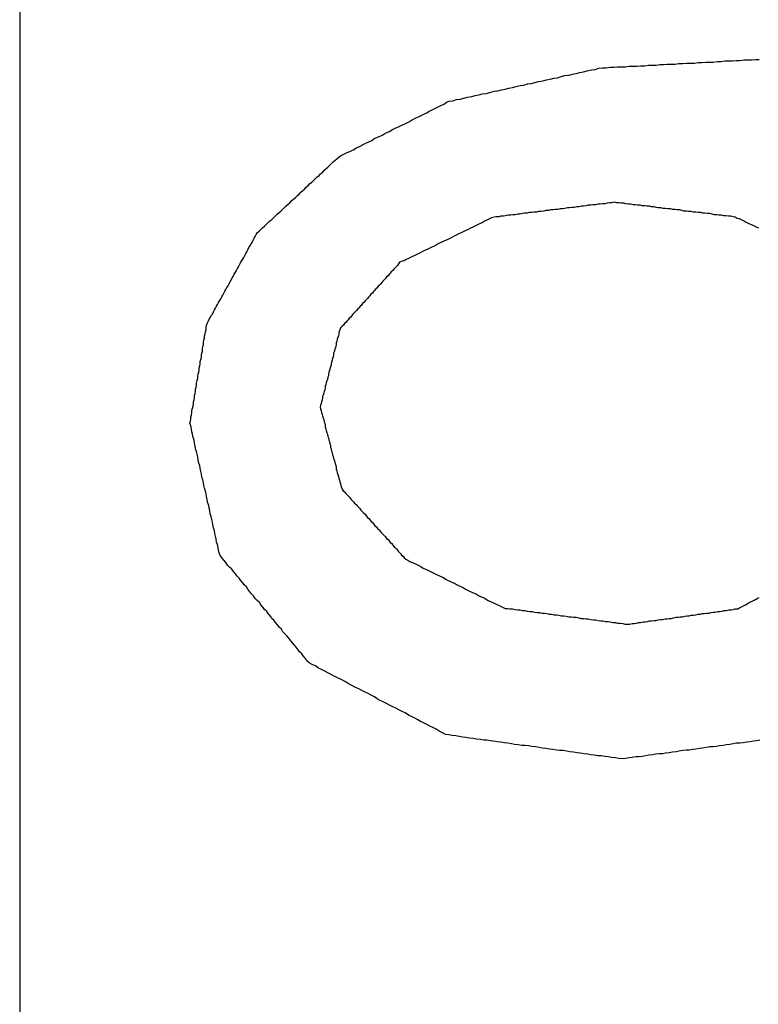
# Model space of a CAD drawing. Extents: x 13 to 98, y 6 to 165.
# Drawn here: x 14 to 15, y 25 to 25 of the extents above; entities that cross this region are included whole.
import ezdxf

# ---------------------------------------------------------------- set-up
doc = ezdxf.new("R2010")
doc.units = 0
doc.layers.add('TRIMETRIC', color=7, linetype='CONTINUOUS')

msp = doc.modelspace()

# ---------------------------------------------------------------- linework, layer by layer
at = {"layer": 'TRIMETRIC', "color": 7, "linetype": 'CONTINUOUS'}
msp.add_line((14.38175, 100.89188), (14.38175, 8.94975), dxfattribs=at)
at = {"layer": 'TRIMETRIC', "color": 7}
for points in [[(14.4639, 24.846, 0), (14.4646, 24.8461, 0), (14.4653, 24.8463, 0), (14.466, 24.8464, 0), (14.4667, 24.8466, 0), (14.4674, 24.8468, 0), (14.4682, 24.8469, 0), (14.4689, 24.8471, 0), (14.4696, 24.8472, 0), (14.4703, 24.8474, 0), (14.471, 24.8475, 0), (14.4717, 24.8477, 0), (14.4725, 24.8479, 0), (14.4732, 24.848, 0), (14.4739, 24.8482, 0), (14.4746, 24.8483, 0), (14.4753, 24.8485, 0), (14.476, 24.8486, 0), (14.4767, 24.8488, 0), (14.4775, 24.849, 0), (14.4782, 24.8491, 0), (14.4789, 24.8493, 0), (14.4796, 24.8494, 0), (14.4803, 24.8496, 0), (14.481, 24.8498, 0), (14.4818, 24.8499, 0), (14.4825, 24.8501, 0), (14.4832, 24.8502, 0), (14.4839, 24.8504, 0), (14.4846, 24.8505, 0), (14.4853, 24.8507, 0), (14.486, 24.8509, 0), (14.4868, 24.851, 0), (14.4875, 24.8512, 0), (14.4882, 24.8513, 0), (14.4889, 24.8515, 0), (14.4896, 24.8516, 0), (14.4903, 24.8518, 0), (14.4911, 24.852, 0), (14.4918, 24.8521, 0), (14.4925, 24.8523, 0), (14.4932, 24.8524, 0), (14.4939, 24.8524, 0), (14.4947, 24.8525, 0), (14.4954, 24.8525, 0), (14.4961, 24.8526, 0), (14.4969, 24.8526, 0), (14.4976, 24.8526, 0), (14.4983, 24.8527, 0), (14.4991, 24.8527, 0), (14.4998, 24.8527, 0), (14.5005, 24.8528, 0), (14.5013, 24.8528, 0), (14.502, 24.8529, 0), (14.5027, 24.8529, 0), (14.5035, 24.8529, 0), (14.5042, 24.853, 0), (14.5049, 24.853, 0), (14.5056, 24.8531, 0), (14.5064, 24.8531, 0), (14.5071, 24.8531, 0), (14.5078, 24.8532, 0), (14.5086, 24.8532, 0), (14.5093, 24.8533, 0), (14.51, 24.8533, 0), (14.5108, 24.8533, 0), (14.5115, 24.8534, 0), (14.5122, 24.8534, 0), (14.513, 24.8535, 0), (14.5137, 24.8535, 0), (14.5144, 24.8535, 0), (14.5152, 24.8536, 0), (14.5159, 24.8536, 0), (14.5166, 24.8537, 0), (14.5174, 24.8537, 0), (14.5181, 24.8537, 0), (14.5188, 24.8538, 0), (14.5195, 24.8538, 0), (14.5203, 24.8539, 0), (14.521, 24.8539, 0), (14.5217, 24.8539, 0), (14.5225, 24.854, 0), (14.5232, 24.854, 0)], [(14.4272, 24.8208, 0), (14.4276, 24.8212, 0), (14.4279, 24.8215, 0), (14.4282, 24.8218, 0), (14.4286, 24.8221, 0), (14.4289, 24.8224, 0), (14.4293, 24.8228, 0), (14.4296, 24.8231, 0), (14.43, 24.8234, 0), (14.4303, 24.8237, 0), (14.4307, 24.8241, 0), (14.431, 24.8244, 0), (14.4314, 24.8247, 0), (14.4317, 24.825, 0), (14.432, 24.8253, 0), (14.4324, 24.8257, 0), (14.4327, 24.826, 0), (14.4331, 24.8263, 0), (14.4334, 24.8266, 0), (14.4338, 24.827, 0), (14.4341, 24.8273, 0), (14.4345, 24.8276, 0), (14.4348, 24.8279, 0), (14.4352, 24.8282, 0), (14.4355, 24.8286, 0), (14.4359, 24.8289, 0), (14.4362, 24.8292, 0), (14.4365, 24.8295, 0), (14.4369, 24.8299, 0), (14.4372, 24.8302, 0), (14.4376, 24.8305, 0), (14.4379, 24.8308, 0), (14.4383, 24.8312, 0), (14.4386, 24.8315, 0), (14.439, 24.8318, 0), (14.4393, 24.8321, 0), (14.4397, 24.8324, 0), (14.44, 24.8328, 0), (14.4403, 24.8331, 0), (14.4407, 24.8334, 0), (14.441, 24.8337, 0), (14.4414, 24.8341, 0), (14.4417, 24.8344, 0), (14.4421, 24.8347, 0), (14.4424, 24.835, 0), (14.4428, 24.8353, 0), (14.4432, 24.8356, 0), (14.4436, 24.8358, 0), (14.444, 24.836, 0), (14.4444, 24.8362, 0), (14.4449, 24.8364, 0), (14.4453, 24.8366, 0), (14.4457, 24.8368, 0), (14.4461, 24.8371, 0), (14.4466, 24.8373, 0), (14.447, 24.8375, 0), (14.4474, 24.8377, 0), (14.4478, 24.8379, 0), (14.4482, 24.8381, 0), (14.4487, 24.8383, 0), (14.4491, 24.8385, 0), (14.4495, 24.8388, 0), (14.4499, 24.839, 0), (14.4504, 24.8392, 0), (14.4508, 24.8394, 0), (14.4512, 24.8396, 0), (14.4516, 24.8398, 0), (14.452, 24.84, 0), (14.4525, 24.8402, 0), (14.4529, 24.8405, 0), (14.4533, 24.8407, 0), (14.4537, 24.8409, 0), (14.4542, 24.8411, 0), (14.4546, 24.8413, 0), (14.455, 24.8415, 0), (14.4554, 24.8417, 0), (14.4558, 24.8419, 0), (14.4563, 24.8421, 0), (14.4567, 24.8424, 0), (14.4571, 24.8426, 0), (14.4575, 24.8428, 0), (14.458, 24.843, 0), (14.4584, 24.8432, 0), (14.4588, 24.8434, 0), (14.4592, 24.8436, 0), (14.4596, 24.8438, 0), (14.4601, 24.8441, 0), (14.4605, 24.8443, 0), (14.4609, 24.8445, 0), (14.4613, 24.8447, 0), (14.4618, 24.8449, 0), (14.4622, 24.8451, 0), (14.4626, 24.8453, 0), (14.463, 24.8455, 0), (14.4634, 24.8458, 0), (14.4639, 24.846, 0)], [(14.4955, 24.8267, 0), (14.495, 24.8266, 0), (14.4946, 24.8266, 0), (14.4941, 24.8265, 0), (14.4937, 24.8264, 0), (14.4932, 24.8264, 0), (14.4928, 24.8263, 0), (14.4923, 24.8263, 0), (14.4919, 24.8262, 0), (14.4914, 24.8262, 0), (14.491, 24.8261, 0), (14.4905, 24.8261, 0), (14.4901, 24.826, 0), (14.4896, 24.8259, 0), (14.4892, 24.8259, 0), (14.4887, 24.8258, 0), (14.4883, 24.8258, 0), (14.4878, 24.8257, 0), (14.4874, 24.8257, 0), (14.4869, 24.8256, 0), (14.4865, 24.8256, 0), (14.486, 24.8255, 0), (14.4856, 24.8254, 0), (14.4851, 24.8254, 0), (14.4847, 24.8253, 0), (14.4842, 24.8253, 0), (14.4838, 24.8252, 0), (14.4833, 24.8252, 0), (14.4829, 24.8251, 0), (14.4824, 24.8251, 0), (14.482, 24.825, 0), (14.4815, 24.8249, 0), (14.481, 24.8249, 0), (14.4806, 24.8248, 0), (14.4801, 24.8248, 0), (14.4797, 24.8247, 0), (14.4792, 24.8247, 0), (14.4788, 24.8246, 0), (14.4783, 24.8246, 0), (14.4779, 24.8245, 0), (14.4774, 24.8244, 0), (14.477, 24.8244, 0), (14.4765, 24.8243, 0), (14.4761, 24.8243, 0), (14.4756, 24.8242, 0), (14.4752, 24.8242, 0), (14.4747, 24.8241, 0), (14.4743, 24.824, 0), (14.4738, 24.824, 0), (14.4734, 24.8239, 0), (14.4729, 24.8239, 0), (14.4725, 24.8238, 0), (14.472, 24.8237, 0), (14.4716, 24.8235, 0), (14.4712, 24.8233, 0), (14.4708, 24.8231, 0), (14.4704, 24.8229, 0), (14.47, 24.8227, 0), (14.4696, 24.8225, 0), (14.4692, 24.8223, 0), (14.4688, 24.8221, 0), (14.4684, 24.8219, 0), (14.468, 24.8217, 0), (14.4675, 24.8215, 0), (14.4671, 24.8213, 0), (14.4667, 24.8211, 0), (14.4663, 24.8209, 0), (14.4659, 24.8207, 0), (14.4655, 24.8205, 0), (14.4651, 24.8203, 0), (14.4647, 24.8201, 0), (14.4643, 24.8199, 0), (14.4639, 24.8197, 0), (14.4635, 24.8195, 0), (14.463, 24.8193, 0), (14.4626, 24.8191, 0), (14.4622, 24.8189, 0), (14.4618, 24.8187, 0), (14.4614, 24.8185, 0), (14.461, 24.8183, 0), (14.4606, 24.8181, 0), (14.4602, 24.8179, 0), (14.4598, 24.8177, 0), (14.4594, 24.8175, 0), (14.4589, 24.8173, 0), (14.4585, 24.8171, 0), (14.4581, 24.8169, 0), (14.4577, 24.8167, 0), (14.4573, 24.8165, 0), (14.4569, 24.8163, 0), (14.4565, 24.8161, 0), (14.4561, 24.8159, 0), (14.4557, 24.8157, 0), (14.4553, 24.8155, 0), (14.4549, 24.8154, 0), (14.4544, 24.8152, 0)], [(14.5231, 24.8217, 0), (14.5227, 24.8219, 0), (14.5223, 24.8221, 0), (14.5219, 24.8223, 0), (14.5214, 24.8225, 0), (14.521, 24.8227, 0), (14.5206, 24.8229, 0), (14.5202, 24.8231, 0), (14.5198, 24.8233, 0), (14.5194, 24.8235, 0), (14.519, 24.8236, 0), (14.5186, 24.8238, 0), (14.5182, 24.8239, 0), (14.5177, 24.824, 0), (14.5173, 24.824, 0), (14.5168, 24.8241, 0), (14.5164, 24.8241, 0), (14.516, 24.8242, 0), (14.5155, 24.8242, 0), (14.5151, 24.8243, 0), (14.5146, 24.8243, 0), (14.5142, 24.8244, 0), (14.5137, 24.8245, 0), (14.5133, 24.8245, 0), (14.5128, 24.8246, 0), (14.5124, 24.8246, 0), (14.512, 24.8247, 0), (14.5115, 24.8247, 0), (14.5111, 24.8248, 0), (14.5106, 24.8248, 0), (14.5102, 24.8249, 0), (14.5097, 24.8249, 0), (14.5093, 24.825, 0), (14.5088, 24.825, 0), (14.5084, 24.8251, 0), (14.508, 24.8252, 0), (14.5075, 24.8252, 0), (14.5071, 24.8253, 0), (14.5066, 24.8253, 0), (14.5062, 24.8254, 0), (14.5057, 24.8254, 0), (14.5053, 24.8255, 0), (14.5048, 24.8255, 0), (14.5044, 24.8256, 0), (14.5039, 24.8256, 0), (14.5035, 24.8257, 0), (14.5031, 24.8258, 0), (14.5026, 24.8258, 0), (14.5022, 24.8259, 0), (14.5017, 24.8259, 0), (14.5013, 24.826, 0), (14.5008, 24.826, 0), (14.5004, 24.8261, 0), (14.4999, 24.8261, 0), (14.4995, 24.8262, 0), (14.4991, 24.8262, 0), (14.4986, 24.8263, 0), (14.4982, 24.8263, 0), (14.4977, 24.8264, 0), (14.4973, 24.8265, 0), (14.4968, 24.8265, 0), (14.4964, 24.8266, 0), (14.4959, 24.8266, 0), (14.4955, 24.8267, 0)], [(14.4143, 24.7844, 0), (14.4144, 24.7848, 0), (14.4145, 24.7852, 0), (14.4145, 24.7856, 0), (14.4146, 24.786, 0), (14.4147, 24.7864, 0), (14.4147, 24.7869, 0), (14.4148, 24.7873, 0), (14.4149, 24.7877, 0), (14.415, 24.7881, 0), (14.415, 24.7885, 0), (14.4151, 24.7889, 0), (14.4152, 24.7893, 0), (14.4152, 24.7897, 0), (14.4153, 24.7901, 0), (14.4154, 24.7905, 0), (14.4154, 24.7909, 0), (14.4155, 24.7913, 0), (14.4156, 24.7917, 0), (14.4156, 24.7921, 0), (14.4157, 24.7926, 0), (14.4158, 24.793, 0), (14.4158, 24.7934, 0), (14.4159, 24.7938, 0), (14.416, 24.7942, 0), (14.4161, 24.7946, 0), (14.4161, 24.795, 0), (14.4162, 24.7954, 0), (14.4163, 24.7958, 0), (14.4163, 24.7962, 0), (14.4164, 24.7966, 0), (14.4165, 24.797, 0), (14.4165, 24.7974, 0), (14.4166, 24.7978, 0), (14.4167, 24.7982, 0), (14.4167, 24.7987, 0), (14.4168, 24.7991, 0), (14.4169, 24.7995, 0), (14.4169, 24.7999, 0), (14.417, 24.8003, 0), (14.4171, 24.8007, 0), (14.4171, 24.8011, 0), (14.4172, 24.8015, 0), (14.4173, 24.8019, 0), (14.4174, 24.8023, 0), (14.4174, 24.8027, 0), (14.4175, 24.8031, 0), (14.4176, 24.8035, 0), (14.4178, 24.8039, 0), (14.418, 24.8043, 0), (14.4182, 24.8046, 0), (14.4184, 24.805, 0), (14.4186, 24.8053, 0), (14.4188, 24.8057, 0), (14.419, 24.8061, 0), (14.4192, 24.8064, 0), (14.4194, 24.8068, 0), (14.4196, 24.8071, 0), (14.4198, 24.8075, 0), (14.42, 24.8079, 0), (14.4202, 24.8082, 0), (14.4204, 24.8086, 0), (14.4206, 24.8089, 0), (14.4208, 24.8093, 0), (14.421, 24.8097, 0), (14.4212, 24.81, 0), (14.4214, 24.8104, 0), (14.4216, 24.8107, 0), (14.4218, 24.8111, 0), (14.422, 24.8115, 0), (14.4222, 24.8118, 0), (14.4224, 24.8122, 0), (14.4226, 24.8125, 0), (14.4228, 24.8129, 0), (14.423, 24.8133, 0), (14.4232, 24.8136, 0), (14.4234, 24.814, 0), (14.4236, 24.8143, 0), (14.4238, 24.8147, 0), (14.424, 24.8151, 0), (14.4242, 24.8154, 0), (14.4244, 24.8158, 0), (14.4246, 24.8161, 0), (14.4248, 24.8165, 0), (14.425, 24.8169, 0), (14.4252, 24.8172, 0), (14.4254, 24.8176, 0), (14.4256, 24.818, 0), (14.4258, 24.8183, 0), (14.426, 24.8187, 0), (14.4262, 24.819, 0), (14.4264, 24.8194, 0), (14.4266, 24.8198, 0), (14.4268, 24.8201, 0), (14.427, 24.8205, 0), (14.4272, 24.8208, 0)], [(14.4544, 24.8152, 0), (14.4542, 24.8149, 0), (14.454, 24.8146, 0), (14.4538, 24.8144, 0), (14.4535, 24.8141, 0), (14.4533, 24.8139, 0), (14.4531, 24.8136, 0), (14.4528, 24.8134, 0), (14.4526, 24.8131, 0), (14.4524, 24.8129, 0), (14.4522, 24.8126, 0), (14.4519, 24.8124, 0), (14.4517, 24.8121, 0), (14.4515, 24.8119, 0), (14.4512, 24.8116, 0), (14.451, 24.8113, 0), (14.4508, 24.8111, 0), (14.4506, 24.8108, 0), (14.4503, 24.8106, 0), (14.4501, 24.8103, 0), (14.4499, 24.8101, 0), (14.4496, 24.8098, 0), (14.4494, 24.8096, 0), (14.4492, 24.8093, 0), (14.4489, 24.8091, 0), (14.4487, 24.8088, 0), (14.4485, 24.8086, 0), (14.4483, 24.8083, 0), (14.448, 24.808, 0), (14.4478, 24.8078, 0), (14.4476, 24.8075, 0), (14.4473, 24.8073, 0), (14.4471, 24.807, 0), (14.4469, 24.8068, 0), (14.4467, 24.8065, 0), (14.4464, 24.8063, 0), (14.4462, 24.806, 0), (14.446, 24.8058, 0), (14.4457, 24.8055, 0), (14.4455, 24.8053, 0), (14.4453, 24.805, 0), (14.4451, 24.8047, 0), (14.4448, 24.8045, 0), (14.4446, 24.8042, 0), (14.4444, 24.804, 0), (14.4441, 24.8037, 0), (14.4439, 24.8035, 0), (14.4437, 24.8032, 0), (14.4434, 24.803, 0), (14.4432, 24.8027, 0), (14.443, 24.8024, 0), (14.4429, 24.8021, 0), (14.4428, 24.8018, 0), (14.4428, 24.8015, 0), (14.4427, 24.8011, 0), (14.4426, 24.8008, 0), (14.4425, 24.8005, 0), (14.4424, 24.8001, 0), (14.4423, 24.7998, 0), (14.4423, 24.7995, 0), (14.4422, 24.7991, 0), (14.4421, 24.7988, 0), (14.442, 24.7985, 0), (14.4419, 24.7981, 0), (14.4418, 24.7978, 0), (14.4418, 24.7975, 0), (14.4417, 24.7971, 0), (14.4416, 24.7968, 0), (14.4415, 24.7965, 0), (14.4414, 24.7961, 0), (14.4413, 24.7958, 0), (14.4413, 24.7955, 0), (14.4412, 24.7952, 0), (14.4411, 24.7948, 0), (14.441, 24.7945, 0), (14.4409, 24.7942, 0), (14.4408, 24.7938, 0), (14.4408, 24.7935, 0), (14.4407, 24.7932, 0), (14.4406, 24.7928, 0), (14.4405, 24.7925, 0), (14.4404, 24.7922, 0), (14.4403, 24.7918, 0), (14.4402, 24.7915, 0), (14.4402, 24.7912, 0), (14.4401, 24.7908, 0), (14.44, 24.7905, 0), (14.4399, 24.7902, 0), (14.4398, 24.7898, 0), (14.4397, 24.7895, 0), (14.4397, 24.7892, 0), (14.4396, 24.7889, 0), (14.4395, 24.7885, 0), (14.4394, 24.7882, 0), (14.4393, 24.7879, 0), (14.4392, 24.7875, 0)], [(14.4392, 24.7875, 0), (14.4393, 24.7872, 0), (14.4394, 24.7868, 0), (14.4395, 24.7865, 0), (14.4396, 24.7861, 0), (14.4397, 24.7858, 0), (14.4398, 24.7854, 0), (14.4399, 24.7851, 0), (14.44, 24.7847, 0), (14.4401, 24.7844, 0), (14.4402, 24.784, 0), (14.4402, 24.7837, 0), (14.4403, 24.7833, 0), (14.4404, 24.783, 0), (14.4405, 24.7826, 0), (14.4406, 24.7823, 0), (14.4407, 24.7819, 0), (14.4408, 24.7816, 0), (14.4409, 24.7812, 0), (14.441, 24.7809, 0), (14.4411, 24.7805, 0), (14.4412, 24.7802, 0), (14.4412, 24.7798, 0), (14.4413, 24.7795, 0), (14.4414, 24.7791, 0), (14.4415, 24.7788, 0), (14.4416, 24.7784, 0), (14.4417, 24.7781, 0), (14.4418, 24.7777, 0), (14.4419, 24.7774, 0), (14.442, 24.777, 0), (14.4421, 24.7767, 0), (14.4422, 24.7763, 0), (14.4423, 24.776, 0), (14.4423, 24.7756, 0), (14.4424, 24.7753, 0), (14.4425, 24.7749, 0), (14.4426, 24.7746, 0), (14.4427, 24.7742, 0), (14.4428, 24.7739, 0), (14.4429, 24.7735, 0), (14.443, 24.7732, 0), (14.4431, 24.7728, 0), (14.4432, 24.7725, 0), (14.4433, 24.7721, 0), (14.4434, 24.7718, 0), (14.4436, 24.7715, 0), (14.4439, 24.7713, 0), (14.4441, 24.771, 0), (14.4444, 24.7707, 0), (14.4446, 24.7705, 0), (14.4449, 24.7702, 0), (14.4451, 24.7699, 0), (14.4453, 24.7697, 0), (14.4456, 24.7694, 0), (14.4458, 24.7691, 0), (14.4461, 24.7689, 0), (14.4463, 24.7686, 0), (14.4466, 24.7683, 0), (14.4468, 24.7681, 0), (14.447, 24.7678, 0), (14.4473, 24.7675, 0), (14.4475, 24.7673, 0), (14.4478, 24.767, 0), (14.448, 24.7667, 0), (14.4483, 24.7664, 0), (14.4485, 24.7662, 0), (14.4488, 24.7659, 0), (14.449, 24.7656, 0), (14.4492, 24.7654, 0), (14.4495, 24.7651, 0), (14.4497, 24.7648, 0), (14.45, 24.7646, 0), (14.4502, 24.7643, 0), (14.4505, 24.764, 0), (14.4507, 24.7638, 0), (14.4509, 24.7635, 0), (14.4512, 24.7632, 0), (14.4514, 24.763, 0), (14.4517, 24.7627, 0), (14.4519, 24.7624, 0), (14.4522, 24.7622, 0), (14.4524, 24.7619, 0), (14.4526, 24.7616, 0), (14.4529, 24.7614, 0), (14.4531, 24.7611, 0), (14.4534, 24.7608, 0), (14.4536, 24.7606, 0), (14.4539, 24.7603, 0), (14.4541, 24.76, 0), (14.4543, 24.7598, 0), (14.4546, 24.7595, 0), (14.4548, 24.7592, 0), (14.4551, 24.759, 0), (14.4553, 24.7587, 0), (14.4556, 24.7584, 0)], [(14.4371, 24.7386, 0), (14.4367, 24.739, 0), (14.4364, 24.7394, 0), (14.436, 24.7399, 0), (14.4357, 24.7403, 0), (14.4353, 24.7407, 0), (14.435, 24.7411, 0), (14.4346, 24.7416, 0), (14.4343, 24.742, 0), (14.4339, 24.7424, 0), (14.4336, 24.7428, 0), (14.4332, 24.7433, 0), (14.4329, 24.7437, 0), (14.4325, 24.7441, 0), (14.4321, 24.7445, 0), (14.4318, 24.745, 0), (14.4314, 24.7454, 0), (14.4311, 24.7458, 0), (14.4307, 24.7463, 0), (14.4304, 24.7467, 0), (14.43, 24.7471, 0), (14.4297, 24.7475, 0), (14.4293, 24.748, 0), (14.429, 24.7484, 0), (14.4286, 24.7488, 0), (14.4283, 24.7492, 0), (14.4279, 24.7497, 0), (14.4276, 24.7501, 0), (14.4272, 24.7505, 0), (14.4268, 24.7509, 0), (14.4265, 24.7514, 0), (14.4261, 24.7518, 0), (14.4258, 24.7522, 0), (14.4254, 24.7527, 0), (14.4251, 24.7531, 0), (14.4247, 24.7535, 0), (14.4244, 24.7539, 0), (14.424, 24.7544, 0), (14.4237, 24.7548, 0), (14.4233, 24.7552, 0), (14.423, 24.7556, 0), (14.4226, 24.7561, 0), (14.4223, 24.7565, 0), (14.4219, 24.7569, 0), (14.4215, 24.7573, 0), (14.4212, 24.7578, 0), (14.4208, 24.7582, 0), (14.4205, 24.7586, 0), (14.4201, 24.7591, 0), (14.4199, 24.7596, 0), (14.4198, 24.7601, 0), (14.4197, 24.7606, 0), (14.4196, 24.7612, 0), (14.4194, 24.7617, 0), (14.4193, 24.7623, 0), (14.4192, 24.7628, 0), (14.4191, 24.7633, 0), (14.419, 24.7639, 0), (14.4188, 24.7644, 0), (14.4187, 24.765, 0), (14.4186, 24.7655, 0), (14.4185, 24.766, 0), (14.4184, 24.7666, 0), (14.4182, 24.7671, 0), (14.4181, 24.7677, 0), (14.418, 24.7682, 0), (14.4179, 24.7687, 0), (14.4177, 24.7693, 0), (14.4176, 24.7698, 0), (14.4175, 24.7704, 0), (14.4174, 24.7709, 0), (14.4173, 24.7714, 0), (14.4171, 24.772, 0), (14.417, 24.7725, 0), (14.4169, 24.7731, 0), (14.4168, 24.7736, 0), (14.4166, 24.7741, 0), (14.4165, 24.7747, 0), (14.4164, 24.7752, 0), (14.4163, 24.7758, 0), (14.4162, 24.7763, 0), (14.416, 24.7768, 0), (14.4159, 24.7774, 0), (14.4158, 24.7779, 0), (14.4157, 24.7785, 0), (14.4156, 24.779, 0), (14.4154, 24.7795, 0), (14.4153, 24.7801, 0), (14.4152, 24.7806, 0), (14.4151, 24.7812, 0), (14.4149, 24.7817, 0), (14.4148, 24.7823, 0), (14.4147, 24.7828, 0), (14.4146, 24.7833, 0), (14.4145, 24.7839, 0), (14.4143, 24.7844, 0)], [(14.4556, 24.7584, 0), (14.456, 24.7582, 0), (14.4564, 24.758, 0), (14.4568, 24.7578, 0), (14.4573, 24.7576, 0), (14.4577, 24.7574, 0), (14.4581, 24.7572, 0), (14.4585, 24.757, 0), (14.4589, 24.7567, 0), (14.4594, 24.7565, 0), (14.4598, 24.7563, 0), (14.4602, 24.7561, 0), (14.4606, 24.7559, 0), (14.4611, 24.7557, 0), (14.4615, 24.7555, 0), (14.4619, 24.7553, 0), (14.4623, 24.7551, 0), (14.4628, 24.7549, 0), (14.4632, 24.7546, 0), (14.4636, 24.7544, 0), (14.464, 24.7542, 0), (14.4644, 24.754, 0), (14.4649, 24.7538, 0), (14.4653, 24.7536, 0), (14.4657, 24.7534, 0), (14.4661, 24.7532, 0), (14.4666, 24.753, 0), (14.467, 24.7527, 0), (14.4674, 24.7525, 0), (14.4678, 24.7523, 0), (14.4682, 24.7521, 0), (14.4687, 24.7519, 0), (14.4691, 24.7517, 0), (14.4695, 24.7515, 0), (14.4699, 24.7513, 0), (14.4704, 24.7511, 0), (14.4708, 24.7509, 0), (14.4712, 24.7506, 0), (14.4716, 24.7504, 0), (14.4721, 24.7502, 0), (14.4725, 24.75, 0), (14.4729, 24.7498, 0), (14.4733, 24.7496, 0), (14.4737, 24.7494, 0), (14.4742, 24.7492, 0), (14.4746, 24.749, 0), (14.4751, 24.749, 0), (14.4755, 24.7489, 0), (14.476, 24.7489, 0), (14.4765, 24.7488, 0), (14.477, 24.7487, 0), (14.4774, 24.7487, 0), (14.4779, 24.7486, 0), (14.4784, 24.7486, 0), (14.4788, 24.7485, 0), (14.4793, 24.7484, 0), (14.4798, 24.7484, 0), (14.4802, 24.7483, 0), (14.4807, 24.7482, 0), (14.4812, 24.7482, 0), (14.4816, 24.7481, 0), (14.4821, 24.7481, 0), (14.4826, 24.748, 0), (14.483, 24.7479, 0), (14.4835, 24.7479, 0), (14.484, 24.7478, 0), (14.4844, 24.7478, 0), (14.4849, 24.7477, 0), (14.4854, 24.7476, 0), (14.4858, 24.7476, 0), (14.4863, 24.7475, 0), (14.4868, 24.7474, 0), (14.4872, 24.7474, 0), (14.4877, 24.7473, 0), (14.4882, 24.7473, 0), (14.4887, 24.7472, 0), (14.4891, 24.7471, 0), (14.4896, 24.7471, 0), (14.4901, 24.747, 0), (14.4905, 24.747, 0), (14.491, 24.7469, 0), (14.4915, 24.7468, 0), (14.4919, 24.7468, 0), (14.4924, 24.7467, 0), (14.4929, 24.7466, 0), (14.4933, 24.7466, 0), (14.4938, 24.7465, 0), (14.4943, 24.7465, 0), (14.4947, 24.7464, 0), (14.4952, 24.7463, 0), (14.4957, 24.7463, 0), (14.4961, 24.7462, 0), (14.4966, 24.7462, 0), (14.4971, 24.7461, 0), (14.4975, 24.746, 0), (14.498, 24.746, 0)], [(14.498, 24.746, 0), (14.4984, 24.746, 0), (14.4989, 24.7461, 0), (14.4993, 24.7461, 0), (14.4997, 24.7462, 0), (14.5001, 24.7463, 0), (14.5005, 24.7463, 0), (14.501, 24.7464, 0), (14.5014, 24.7464, 0), (14.5018, 24.7465, 0), (14.5022, 24.7466, 0), (14.5026, 24.7466, 0), (14.5031, 24.7467, 0), (14.5035, 24.7467, 0), (14.5039, 24.7468, 0), (14.5043, 24.7469, 0), (14.5047, 24.7469, 0), (14.5052, 24.747, 0), (14.5056, 24.747, 0), (14.506, 24.7471, 0), (14.5064, 24.7471, 0), (14.5068, 24.7472, 0), (14.5073, 24.7473, 0), (14.5077, 24.7473, 0), (14.5081, 24.7474, 0), (14.5085, 24.7474, 0), (14.509, 24.7475, 0), (14.5094, 24.7476, 0), (14.5098, 24.7476, 0), (14.5102, 24.7477, 0), (14.5106, 24.7477, 0), (14.5111, 24.7478, 0), (14.5115, 24.7479, 0), (14.5119, 24.7479, 0), (14.5123, 24.748, 0), (14.5127, 24.748, 0), (14.5132, 24.7481, 0), (14.5136, 24.7481, 0), (14.514, 24.7482, 0), (14.5144, 24.7483, 0), (14.5148, 24.7483, 0), (14.5153, 24.7484, 0), (14.5157, 24.7484, 0), (14.5161, 24.7485, 0), (14.5165, 24.7486, 0), (14.5169, 24.7486, 0), (14.5174, 24.7487, 0), (14.5178, 24.7487, 0), (14.5182, 24.7488, 0), (14.5186, 24.7489, 0), (14.5191, 24.7489, 0), (14.5194, 24.7491, 0), (14.5198, 24.7493, 0), (14.5202, 24.7495, 0), (14.5206, 24.7497, 0), (14.5209, 24.7499, 0), (14.5213, 24.7501, 0), (14.5217, 24.7503, 0), (14.5221, 24.7505, 0), (14.5225, 24.7507, 0), (14.5228, 24.7509, 0), (14.5232, 24.7511, 0)], [(14.497, 24.7202, 0), (14.4963, 24.7203, 0), (14.4957, 24.7204, 0), (14.495, 24.7205, 0), (14.4943, 24.7206, 0), (14.4937, 24.7207, 0), (14.493, 24.7208, 0), (14.4923, 24.7208, 0), (14.4917, 24.7209, 0), (14.491, 24.721, 0), (14.4904, 24.7211, 0), (14.4897, 24.7212, 0), (14.489, 24.7213, 0), (14.4884, 24.7214, 0), (14.4877, 24.7215, 0), (14.487, 24.7216, 0), (14.4864, 24.7217, 0), (14.4857, 24.7218, 0), (14.485, 24.7218, 0), (14.4844, 24.7219, 0), (14.4837, 24.722, 0), (14.4831, 24.7221, 0), (14.4824, 24.7222, 0), (14.4817, 24.7223, 0), (14.4811, 24.7224, 0), (14.4804, 24.7225, 0), (14.4797, 24.7226, 0), (14.4791, 24.7227, 0), (14.4784, 24.7228, 0), (14.4778, 24.7228, 0), (14.4771, 24.7229, 0), (14.4764, 24.723, 0), (14.4758, 24.7231, 0), (14.4751, 24.7232, 0), (14.4744, 24.7233, 0), (14.4738, 24.7234, 0), (14.4731, 24.7235, 0), (14.4724, 24.7236, 0), (14.4718, 24.7237, 0), (14.4711, 24.7238, 0), (14.4705, 24.7238, 0), (14.4698, 24.7239, 0), (14.4691, 24.724, 0), (14.4685, 24.7241, 0), (14.4678, 24.7242, 0), (14.4671, 24.7243, 0), (14.4665, 24.7244, 0), (14.4658, 24.7245, 0), (14.4652, 24.7246, 0), (14.4645, 24.7247, 0), (14.4638, 24.7248, 0), (14.4632, 24.7249, 0), (14.4626, 24.7252, 0), (14.462, 24.7255, 0), (14.4614, 24.7259, 0), (14.4608, 24.7262, 0), (14.4602, 24.7265, 0), (14.4596, 24.7268, 0), (14.459, 24.7271, 0), (14.4584, 24.7274, 0), (14.4579, 24.7277, 0), (14.4573, 24.728, 0), (14.4567, 24.7283, 0), (14.4561, 24.7286, 0), (14.4555, 24.729, 0), (14.4549, 24.7293, 0), (14.4543, 24.7296, 0), (14.4537, 24.7299, 0), (14.4531, 24.7302, 0), (14.4525, 24.7305, 0), (14.4519, 24.7308, 0), (14.4513, 24.7311, 0), (14.4507, 24.7314, 0), (14.4501, 24.7317, 0), (14.4496, 24.7321, 0), (14.449, 24.7324, 0), (14.4484, 24.7327, 0), (14.4478, 24.733, 0), (14.4472, 24.7333, 0), (14.4466, 24.7336, 0), (14.446, 24.7339, 0), (14.4454, 24.7342, 0), (14.4448, 24.7345, 0), (14.4442, 24.7349, 0), (14.4436, 24.7352, 0), (14.443, 24.7355, 0), (14.4424, 24.7358, 0), (14.4418, 24.7361, 0), (14.4412, 24.7364, 0), (14.4407, 24.7367, 0), (14.4401, 24.737, 0), (14.4395, 24.7373, 0), (14.4389, 24.7376, 0), (14.4383, 24.738, 0), (14.4377, 24.7383, 0), (14.4371, 24.7386, 0)], [(14.5233, 24.7238, 0), (14.5227, 24.7237, 0), (14.5221, 24.7236, 0), (14.5214, 24.7235, 0), (14.5208, 24.7234, 0), (14.5201, 24.7233, 0), (14.5195, 24.7232, 0), (14.5188, 24.7232, 0), (14.5182, 24.7231, 0), (14.5176, 24.723, 0), (14.5169, 24.7229, 0), (14.5163, 24.7228, 0), (14.5156, 24.7227, 0), (14.515, 24.7226, 0), (14.5143, 24.7225, 0), (14.5137, 24.7225, 0), (14.5131, 24.7224, 0), (14.5124, 24.7223, 0), (14.5118, 24.7222, 0), (14.5111, 24.7221, 0), (14.5105, 24.722, 0), (14.5098, 24.7219, 0), (14.5092, 24.7219, 0), (14.5086, 24.7218, 0), (14.5079, 24.7217, 0), (14.5073, 24.7216, 0), (14.5066, 24.7215, 0), (14.506, 24.7214, 0), (14.5053, 24.7213, 0), (14.5047, 24.7212, 0), (14.5041, 24.7212, 0), (14.5034, 24.7211, 0), (14.5028, 24.721, 0), (14.5021, 24.7209, 0), (14.5015, 24.7208, 0), (14.5008, 24.7207, 0), (14.5002, 24.7206, 0), (14.4996, 24.7206, 0), (14.4989, 24.7205, 0), (14.4983, 24.7204, 0), (14.4976, 24.7203, 0), (14.497, 24.7202, 0)]]:
    msp.add_polyline3d(points, dxfattribs=at)

doc.saveas('drawing.dxf')
